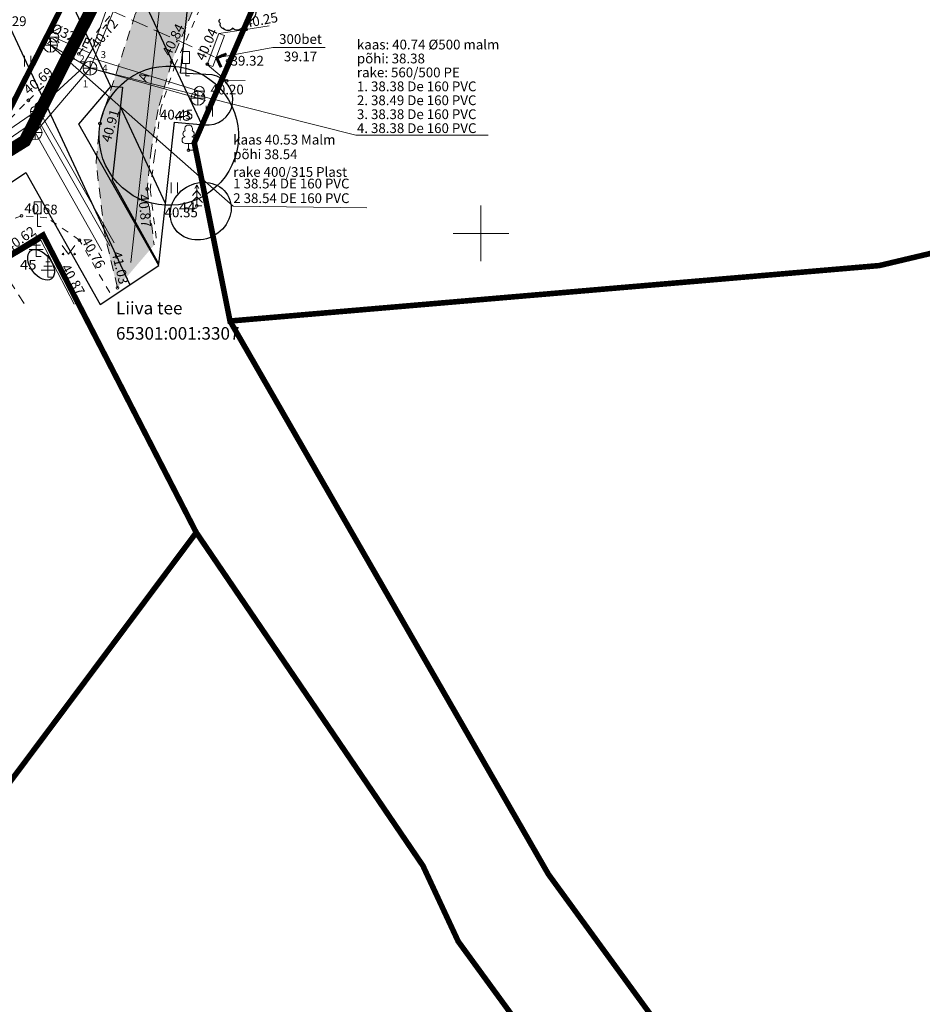
# Model space of a CAD drawing. Units: metres. Extents: x 545282 to 545752, y 6582522 to 6582855.
# Drawn here: x 545417 to 545482, y 6582645 to 6582715 of the extents above; entities that cross this region are included whole.
import ezdxf
from ezdxf.enums import TextEntityAlignment as Align

# ---------------------------------------------------------------- set-up
doc = ezdxf.new("R2010")
doc.units = ezdxf.units.M
for name, pattern in [('ASFBET', [2.5, 1.5, -1]), ('DASHDOT', [25.4, 12.7, -6.35, 0, -6.35]), ('KATASTRIPIIR', [0.02, 0.01, 0.01]), ('KRAAVIPERV', [0.02, 0.01, 0.01]), ('KRUUSKILL', [2, 1, -1]), ('MYYR', [0.02, 0.01, 0.01]), ('RAJATISP', [0.02, 0.01, 0.01]), ('TRUUP', [3.5, 2.5, -1])]:
    doc.linetypes.add(name, pattern=pattern)
for name, color, linetype in [('ABIJOONIS', 130, 'Continuous'), ('AED', 7, 'Continuous'), ('HALJASTUS', 3, 'Continuous'), ('KKAEV', 7, 'Continuous'), ('KTRASS', 6, 'Continuous'), ('LIIKLUS', 7, 'Continuous'), ('MPOHULIIN', 1, 'Continuous'), ('opt-kitsendus', 7, 'Continuous'), ('PIIR', 32, 'Continuous'), ('PUU', 3, 'Continuous'), ('TEE', 7, 'Continuous'), ('TRUUP', 6, 'Continuous'), ('VEEKOGU', 5, 'Continuous'), ('VKAEV', 7, 'Continuous'), ('VORK', 7, 'Continuous'), ('VTRASS', 5, 'Continuous')]:
    doc.layers.add(name, color=color, linetype=linetype)
for name, color, linetype, lineweight in [('Dendro_III_väärtusklass', 84, 'Continuous', 30), ('Dendro_IV_väärtusklass', 40, 'Continuous', 30), ('KORGUS-EH2000', 2, 'Continuous', 0), ('TORUNR', 7, 'Continuous', 0)]:
    doc.layers.add(name, color=color, linetype=linetype, lineweight=lineweight)
doc.layers.add('Dendro_nr', color=7, linetype='Continuous', true_color=0x000000)
doc.layers.add('Dp.ala', color=7, linetype='DASHDOT', lineweight=0, true_color=0x0d0d0d)
doc.styles.add('GENERATED_STYLE_4', font='txt')
doc.styles.add('romanc', font='romanc.shx')
doc.styles.add('romans', font='romans.shx')
doc.styles.add('Style-Arial', font='arial.ttf')
doc.styles.add('Style-INTL_ISO', font='INTL_ISO.shx')
doc.styles.add('Style-INTL_ISO_ITALIC', font='INTL_ISO_ITALIC.shx')
doc.linetypes.add('-K-', pattern='A,10,-1.5,["K",romans,S=1.4,R=0,X=-0.7,Y=-0.7],-1.5,10,-3', length=26)
doc.linetypes.add('-KS-', pattern='A,5,[139,mkm.shx,S=0.8,R=0,X=0,Y=0],5,-1.5,["K",romans,S=1.4,R=0,X=-0.7,Y=-0.7],-1.5,10,-3', length=26)
doc.linetypes.add('-V-', pattern='A,10,-1.5,["V",romans,S=1.4,R=0,X=-0.7,Y=-0.7],-1.5,10,-3', length=26)
doc.linetypes.add('MP_OHL', pattern='A,10,[138,mkm.shx,S=1,R=0,X=0,Y=0],6,[138,mkm.shx,S=1,R=180,X=0,Y=0],15', length=31)

# ---------------------------------------------------------------- blocks, each defined once
blk = doc.blocks.new('LIIKLM_1')
at = {"layer": 'LIIKLUS', "linetype": 'Continuous', "lineweight": 0}
for p, q in [((-0.5, 3.5), (-0.5, 1.8)), ((0.5, 3.5), (-0.5, 3.5)), ((0.5, 3.5), (0.5, 1.8)), ((0.5, 1.8), (-0.5, 1.8)), ((0, 1.8), (0, 0)), ((0.5, 0), (0, 0))]:
    blk.add_line(p, q, dxfattribs=at)
blk = doc.blocks.new('KAKAEV_4')
at = {"layer": 'KKAEV', "linetype": 'Continuous', "lineweight": 0}
for p, q in [((-1, 0), (1, 0)), ((0, -1), (0, 1))]:
    blk.add_line(p, q, dxfattribs=at)
blk.add_circle((0, 0), 1, dxfattribs=at)
blk = doc.blocks.new('TORVAL_3')
at = {"layer": 'TRUUP', "linetype": 'Continuous', "lineweight": 0}
for p, q in [((-1.1, 0.9), (-0.9, 1.1)), ((-0.2, 0), (-1.1, 0.9)), ((-1.09, 0.89), (-0.79, 0.99)), ((-1.05, 0.85), (-0.75, 0.95)), ((-1.04, 0.96), (-0.83, 1.03)), ((-1.01, 0.81), (-0.71, 0.91)), ((0, 0), (-1, 1)), ((-1, -1), (0, 0)), ((-0.97, 0.77), (-0.67, 0.87)), ((-0.96, 1.04), (-0.87, 1.07)), ((-0.93, 0.73), (-0.63, 0.83)), ((0.2, 0), (-0.9, 1.1)), ((-0.89, 0.69), (-0.59, 0.79)), ((-0.86, 0.65), (-0.55, 0.75)), ((-0.82, 0.61), (-0.51, 0.71)), ((-0.78, 0.57), (-0.47, 0.67)), ((-0.74, 0.54), (-0.43, 0.64)), ((-0.7, 0.5), (-0.39, 0.6)), ((-0.66, 0.46), (-0.35, 0.56)), ((-0.62, 0.42), (-0.31, 0.52)), ((-0.58, 0.38), (-0.28, 0.48)), ((-0.54, 0.34), (-0.24, 0.44)), ((-0.5, 0.3), (-0.2, 0.4)), ((-0.46, 0.26), (-0.16, 0.36)), ((-0.42, 0.22), (-0.12, 0.32)), ((-0.4, -0.2), (0.2, 0)), ((-0.38, 0.18), (-0.08, 0.28)), ((-0.34, 0.14), (-0.04, 0.24)), ((-0.32, -0.12), (0.16, 0.04)), ((-0.3, 0.1), (0, 0.2)), ((-0.26, 0.06), (0.04, 0.16)), ((-0.24, -0.04), (0.12, 0.08)), ((-0.22, 0.02), (0.08, 0.12)), ((-1.1, -0.9), (-0.2, 0)), ((-1.1, -0.9), (-0.5, -0.7)), ((-1.1, -0.9), (-0.9, -1.1)), ((-1.06, -0.94), (-0.58, -0.78)), ((-1.02, -0.82), (-0.42, -0.63)), ((-1.02, -0.98), (-0.66, -0.86)), ((-0.98, -1.02), (-0.74, -0.94)), ((-0.95, -0.75), (-0.35, -0.55)), ((-0.94, -1.06), (-0.82, -1.02)), ((-0.9, -1.1), (0.2, 0)), ((-0.87, -0.67), (-0.27, -0.47)), ((-0.79, -0.59), (-0.19, -0.39)), ((-0.71, -0.51), (-0.11, -0.31)), ((-0.63, -0.43), (-0.03, -0.23)), ((-0.55, -0.35), (0.05, -0.15)), ((-0.47, -0.27), (0.13, -0.08))]:
    blk.add_line(p, q, dxfattribs=at)
blk = doc.blocks.new('VESIIB_5')
at = {"layer": 'VKAEV', "linetype": 'Continuous', "lineweight": 0}
for p, q in [((-0.7, 0), (0.7, 0)), ((-0.49, -0.49), (-0.77, -0.77)), ((0.49, -0.49), (0.77, -0.77))]:
    blk.add_line(p, q, dxfattribs=at)
blk.add_circle((0, 0), 0.7, dxfattribs=at)
blk = doc.blocks.new('LEHTP1_11')
at = {"layer": 'PUU', "linetype": 'Continuous', "lineweight": 0}
for p, q in [((0.48, 0.95), (-0.48, 0.95)), ((0, 0), (0, 0.95)), ((0.76, 0), (0, 0))]:
    blk.add_line(p, q, dxfattribs=at)
for centre, radius, start, end in [((0, 3.04), 0.554, 332.5799, 207.4201), ((-0.47, 1.42), 0.475, 90.0016, 269.3953), ((-0.34, 2.35), 0.465, 109.0217, 253.1415), ((0.34, 2.35), 0.465, 286.8508, 70.9859), ((0.47, 1.42), 0.475, 270.6047, 89.9984)]:
    blk.add_arc(centre, radius, start, end, dxfattribs=at)
blk = doc.blocks.new('KUUSK1_9')
at = {"layer": 'PUU', "linetype": 'Continuous', "lineweight": 0}
for p, q in [((0, 3), (-0.3, 2.5)), ((0.3, 2.5), (0, 3)), ((0, 3), (0, 0)), ((0, 2.2), (-0.6, 1.5)), ((0.6, 1.5), (0, 2.2)), ((0, 1.3), (-0.8, 0.5)), ((0.8, 0.5), (0, 1.3)), ((0.72, 0), (0, 0))]:
    blk.add_line(p, q, dxfattribs=at)
blk = doc.blocks.new('OKASP1_4')
at = {"layer": 'PUU', "linetype": 'Continuous', "lineweight": 0}
for p, q in [((0, 0), (0, 3.15)), ((0.6, 1.6), (-0.6, 1.6)), ((0.3, 2.2), (-0.3, 2.2)), ((1, 1), (-1, 1)), ((0.72, 0), (0, 0))]:
    blk.add_line(p, q, dxfattribs=at)
blk = doc.blocks.new('RING02_12')
at = {"layer": 'KORGUS-EH2000', "color": 32, "lineweight": 0}
blk.add_circle((0, 0), 0.2, dxfattribs=at)
blk = doc.blocks.new('HEIN_8')
at = {"layer": 'HALJASTUS', "linetype": 'Continuous', "lineweight": 0}
for p, q in [((-0.46, 0.76), (-0.46, -0.76)), ((0.46, 0.76), (0.46, -0.76))]:
    blk.add_line(p, q, dxfattribs=at)
blk = doc.blocks.new('MURU_5')
at = {"layer": 'HALJASTUS', "linetype": 'Continuous', "lineweight": 0}
for p, q in [((-0.93, 1.21), (0, 0)), ((0, 0), (0.89, 1.21))]:
    blk.add_line(p, q, dxfattribs=at)
for centre in [(-0.8, 0), (0.86, 0)]:
    blk.add_circle(centre, 0.11, dxfattribs=at)
blk = doc.blocks.new('VKORIS_10')
at = {"layer": 'VORK', "linetype": 'Continuous', "lineweight": 0}
for p, q in [((0, 4), (0, -4)), ((-4, 0), (4, 0))]:
    blk.add_line(p, q, dxfattribs=at)
blk = doc.blocks.new('VESIIB_6')
at = {"layer": 'VKAEV', "linetype": 'Continuous', "lineweight": 0}
for p, q in [((-0.7, 0), (0.7, 0)), ((-0.49, -0.49), (-0.77, -0.77)), ((0.49, -0.49), (0.77, -0.77))]:
    blk.add_line(p, q, dxfattribs=at)
blk.add_circle((0, 0), 0.7, dxfattribs=at)
blk = doc.blocks.new('KAKAEV_5')
at = {"layer": 'KKAEV', "linetype": 'Continuous', "lineweight": 0}
for p, q in [((-1, 0), (1, 0)), ((0, -1), (0, 1))]:
    blk.add_line(p, q, dxfattribs=at)
blk.add_circle((0, 0), 1, dxfattribs=at)

msp = doc.modelspace()

# ---------------------------------------------------------------- hatches: boundary and pattern name
at = {"layer": 'opt-kitsendus'}
h = msp.add_hatch(dxfattribs=at)
h.set_pattern_fill('ANSI31', color=33, scale=1.5, angle=70)
edge = h.paths.add_edge_path()
edge.add_line((545361.26, 6582683.733), (545368.742, 6582679.447))
edge.add_line((545368.742, 6582679.447), (545364.994, 6582677.112))
edge.add_line((545364.994, 6582677.112), (545367.909, 6582672.961))
edge.add_line((545367.909, 6582672.961), (545373.726, 6582676.591))
edge.add_line((545373.726, 6582676.591), (545377.352, 6582674.514))
edge.add_line((545377.352, 6582674.514), (545382.228, 6582671.968))
edge.add_line((545382.228, 6582671.968), (545384.054, 6582675.527))
edge.add_line((545384.054, 6582675.527), (545377.577, 6582678.995))
edge.add_line((545377.577, 6582678.995), (545403.264, 6582695.027))
edge.add_line((545403.264, 6582695.027), (545404.916, 6582692.565))
edge.add_line((545404.916, 6582692.565), (545408.709, 6582695.102))
edge.add_line((545408.709, 6582695.102), (545407.047, 6582697.468))
edge.add_line((545407.047, 6582697.468), (545417.341, 6582704.369))
edge.add_line((545417.341, 6582704.369), (545422.684, 6582694.895))
edge.add_line((545422.684, 6582694.895), (545426.884, 6582697.693))
edge.add_line((545426.884, 6582697.693), (545423.526, 6582703.653))
edge.add_line((545423.526, 6582703.653), (545421.166, 6582707.842))
edge.add_line((545421.166, 6582707.842), (545423.481, 6582710.564))
edge.add_line((545423.481, 6582710.564), (545424.289, 6582710.485))
edge.add_line((545424.289, 6582710.485), (545423.557, 6582703.818))
edge.add_line((545423.557, 6582703.818), (545426.886, 6582697.779))
edge.add_line((545426.886, 6582697.779), (545428.015, 6582707.99))
edge.add_line((545428.015, 6582707.99), (545430.15, 6582707.797))
edge.add_arc((545430.394, 6582709.596), 1.815, 262.27071, 439.71174)
edge.add_line((545430.718, 6582711.383), (545428.447, 6582711.495))
edge.add_line((545428.447, 6582711.495), (545429.749, 6582723.311))
edge.add_line((545429.749, 6582723.311), (545452.469, 6582771.314))
edge.add_line((545452.469, 6582771.314), (545457.028, 6582780.863))
edge.add_line((545457.028, 6582780.863), (545451.067, 6582783.862))
edge.add_line((545451.067, 6582783.862), (545437.384, 6582791.315))
edge.add_line((545437.384, 6582791.315), (545401.23, 6582720.899))
edge.add_line((545401.23, 6582720.899), (545356.031, 6582693.355))
edge.add_line((545356.031, 6582693.355), (545361.26, 6582683.733))
at = {"layer": 'TEE', "true_color": 0x939598}
h = msp.add_hatch(color=252, dxfattribs=at)
h.dxf.hatch_style = 1
h.paths.add_polyline_path([(545456.121, 6582781.33), (545446.749, 6582761.802), (545439.439, 6582746.802), (545433.959, 6582734.769), (545427.442, 6582720.682), (545425.182, 6582715.669), (545422.67, 6582707.884), (545422.393, 6582705.152), (545423.024, 6582699.72), (545423.924, 6582696.098), (545426.558, 6582699.168), (545426.063, 6582703.288), (545426.36, 6582706.115), (545426.84, 6582708.886), (545427.835, 6582712.396), (545429.498, 6582716.444), (545431.229, 6582720.678), (545433.885, 6582726.619), (545440.106, 6582740.242), (545444.564, 6582750.093), (545447.512, 6582756.128), (545450.864, 6582762.988), (545454.225, 6582769.909), (545458.542, 6582778.744), (545459.01, 6582779.72)])

# ---------------------------------------------------------------- linework, layer by layer
at = {"layer": 'ABIJOONIS', "lineweight": 0, "ltscale": 0.5, "flags": 128}
for points in [[(545441.818, 6582701.824), (545432.233, 6582701.958), (545419.115, 6582713.501)], [(545450.51, 6582707.058), (545441.036, 6582707.058), (545421.957, 6582711.86)]]:
    msp.add_lwpolyline(points, dxfattribs=at)
at = {"layer": 'AED', "linetype": 'MYYR', "lineweight": 0, "ltscale": 0.5}
for points in [[(545420.995, 6582695.02), (545418.508, 6582699.801), (545415.972, 6582698.261)], [(545415.972, 6582698.261), (545416.073, 6582698.093), (545418.431, 6582699.525), (545420.821, 6582694.929)]]:
    msp.add_lwpolyline(points, dxfattribs=at)
at = {"layer": 'Dendro_III_väärtusklass'}
for centre, major_axis, ratio in [((545427.606, 6582707.012), (-4.286, -2.575), 1), ((545418.444, 6582697.742), (0.753, -0.998), 0.6)]:
    msp.add_ellipse(centre, major_axis=major_axis, ratio=ratio, dxfattribs=at)
at = {"layer": 'Dendro_IV_väärtusklass', "flags": 128}
msp.add_lwpolyline([(545433.715, 6582716.399, -0.520567), (545433.215, 6582715.135, -0.520567), (545432.916, 6582714.835, -0.520567), (545432.183, 6582714.736, -0.520567), (545431.55, 6582714.702, -0.520567), (545431.317, 6582715.068, -0.520567), (545431.284, 6582715.368, -0.520567)], format="xyb", dxfattribs=at)
at = {"layer": 'Dendro_IV_väärtusklass'}
msp.add_ellipse((545429.899, 6582701.599), major_axis=(-1.929, -1.159), ratio=0.888889, dxfattribs=at)
at = {"layer": 'Dp.ala', "color": 138, "ltscale": 0.4, "true_color": 0x00455c, "const_width": 0.9, "flags": 128}
msp.add_lwpolyline([(545334.349, 6582816.823), (545371.34, 6582678.15), (545417.29, 6582706.64), (545445.885, 6582763.183), (545334.349, 6582816.823)], dxfattribs=at)
at = {"layer": 'KTRASS', "linetype": '-K-', "lineweight": 0, "ltscale": 0.5}
for p, q in [((545418.62, 6582713.793), (545419.115, 6582713.501)), ((545419.115, 6582713.501), (545421.957, 6582711.86)), ((545418.023, 6582707.234), (545421.957, 6582711.86)), ((545421.957, 6582711.86), (545429.699, 6582709.698)), ((545429.699, 6582709.698), (545430.231, 6582709.54)), ((545404.236, 6582697.991), (545418.023, 6582707.234))]:
    msp.add_line(p, q, dxfattribs=at)
for points in [[(545421.957, 6582711.869), (545424.854, 6582718.983)], [(545418.023, 6582707.234), (545422.798, 6582698.756)]]:
    msp.add_lwpolyline(points, dxfattribs=at)
at = {"layer": 'KTRASS', "linetype": '-KS-', "lineweight": 0, "ltscale": 0.5}
msp.add_lwpolyline([(545366.18, 6582674.951), (545367.008, 6582675.485), (545404.387, 6582698.714), (545418.082, 6582708.096), (545418.256, 6582708.096), (545423.369, 6582699.114)], dxfattribs=at)
at = {"layer": 'MPOHULIIN', "linetype": 'MP_OHL', "lineweight": 0, "ltscale": 0.5}
msp.add_lwpolyline([(545424.896, 6582697.915), (545427.798, 6582723.864), (545446.104, 6582762.623), (545455.223, 6582781.725)], dxfattribs=at)
at = {"layer": 'opt-kitsendus', "color": 33, "flags": 128}
msp.add_lwpolyline([(545407.047, 6582697.468), (545417.341, 6582704.369), (545422.684, 6582694.895), (545426.884, 6582697.693), (545423.526, 6582703.653), (545421.166, 6582707.842), (545423.481, 6582710.564), (545424.289, 6582710.485), (545423.557, 6582703.818), (545426.886, 6582697.779), (545428.015, 6582707.99), (545430.15, 6582707.797, 0.977914), (545430.718, 6582711.383), (545428.447, 6582711.495), (545429.749, 6582723.311)], format="xyb", dxfattribs=at)
at = {"layer": 'PIIR', "color": 36, "linetype": 'KATASTRIPIIR', "lineweight": 0, "ltscale": 0.5, "const_width": 0.4}
for points in [[(545369.35, 6582688.54), (545335.42, 6582815.43), (545363.6, 6582801.93), (545391.32, 6582788.71), (545414.77, 6582777.43), (545443.91, 6582763.46), (545415.61, 6582707.74), (545371.78, 6582679.44), (545369.35, 6582688.54)], [(545548.31, 6582724.16), (545520, 6582707.5), (545478.58, 6582697.69), (545432, 6582693.71), (545429.44, 6582706.5), (545442.13, 6582735.68), (545456.33, 6582766.29), (545525.63, 6582781.35), (545548.31, 6582724.16)], [(545371.78, 6582679.44), (545415.61, 6582707.74), (545443.91, 6582763.46), (545456.33, 6582766.29), (545442.13, 6582735.68), (545429.44, 6582706.5), (545432, 6582693.71), (545454.84, 6582654.01), (545489.68, 6582606.15), (545504.27, 6582592.71), (545531.51, 6582573.02), (545549.14, 6582558.68), (545562.51, 6582544.67), (545579.73, 6582523.51), (545514.96, 6582574.59), (545487.26, 6582595.85), (545448.37, 6582649.19), (545445.84, 6582654.62), (545429.58, 6582678.53), (545418.59, 6582699.88), (545377.51, 6582674.78), (545373.66, 6582672.39), (545371.78, 6582679.44)], [(545418.59, 6582699.88), (545429.58, 6582678.53), (545410.87, 6582653.47), (545391.29, 6582652.87), (545383.4, 6582652.29), (545377.51, 6582674.78), (545418.59, 6582699.88)]]:
    msp.add_lwpolyline(points, close=True, dxfattribs=at)
at = {"layer": 'TEE', "linetype": 'ASFBET', "lineweight": 0, "ltscale": 0.5}
msp.add_line((545415.467, 6582697.696), (545417.321, 6582694.841), dxfattribs=at)
for points in [[(545423.924, 6582696.098), (545422.987, 6582700.043), (545422.393, 6582705.152), (545422.67, 6582707.884), (545425.213, 6582715.764), (545426.911, 6582719.557), (545430.644, 6582727.468), (545437.273, 6582742.071), (545441.604, 6582751.533), (545447.227, 6582762.757), (545456.121, 6582781.33)], [(545459.01, 6582779.72), (545451.788, 6582764.869), (545444.605, 6582750.184), (545440.065, 6582740.151), (545433.843, 6582726.528), (545431.188, 6582720.587), (545427.808, 6582712.3), (545426.84, 6582708.886), (545426.36, 6582706.115), (545426.053, 6582703.189), (545426.558, 6582699.168)]]:
    msp.add_lwpolyline(points, dxfattribs=at)
at = {"layer": 'TEE', "linetype": 'KRUUSKILL', "lineweight": 0, "ltscale": 0.5}
for points in [[(545448.614, 6582746.256), (545448.104, 6582747.196), (545448.662, 6582749.141), (545451.392, 6582754.879), (545451.271, 6582755.726), (545450.802, 6582756.075), (545450.216, 6582756.087), (545448.708, 6582755.766), (545447.513, 6582754.006), (545445.28, 6582750.139), (545440.576, 6582740.022), (545434.282, 6582726.076), (545431.475, 6582719.807), (545428.075, 6582712.12), (545427.029, 6582708.994), (545426.586, 6582705.542), (545426.277, 6582703.132), (545426.767, 6582699.168)], [(545366.342, 6582674.772), (545372.535, 6582678.648), (545389.781, 6582690.182), (545392.541, 6582693.445), (545396.22, 6582696.272), (545408.295, 6582703.61), (545415.504, 6582707.493), (545417.536, 6582709.548), (545421.148, 6582712.883), (545426.614, 6582719.539)], [(545423.374, 6582695.751), (545421.204, 6582699.514), (545418.871, 6582701.123), (545417.043, 6582701.264), (545413.499, 6582699.863), (545405.431, 6582694.392), (545404.546, 6582693.223), (545404.12, 6582692.341)]]:
    msp.add_lwpolyline(points, dxfattribs=at)
at = {"layer": 'TRUUP', "linetype": 'TRUUP', "lineweight": 0, "ltscale": 0.5}
msp.add_lwpolyline([(545416.951, 6582718.904), (545431.063, 6582712.595)], dxfattribs=at)
at = {"layer": 'TRUUP', "linetype": 'Continuous', "lineweight": 0, "ltscale": 0.5, "flags": 128}
msp.add_lwpolyline([(545431.063, 6582712.595), (545435.065, 6582713.337), (545438.823, 6582713.337)], dxfattribs=at)
at = {"layer": 'TRUUP', "linetype": 'RAJATISP', "lineweight": 0, "ltscale": 0.5}
msp.add_3dface([(545431.605, 6582714.191), (545430.767, 6582711.968), (545430.367, 6582712.119), (545431.205, 6582714.342)], dxfattribs=at)
at = {"layer": 'VEEKOGU', "linetype": 'KRAAVIPERV', "lineweight": 0, "ltscale": 0.5}
for points in [[(545431.205, 6582714.342), (545433.144, 6582714.634), (545434.802, 6582714.884)], [(545430.367, 6582712.119), (545431.759, 6582710.941), (545433.086, 6582710.981)]]:
    msp.add_lwpolyline(points, dxfattribs=at)
at = {"layer": 'VTRASS', "linetype": '-V-', "lineweight": 0, "ltscale": 0.5}
for points in [[(545366.052, 6582675.414), (545403.269, 6582698.608), (545418.035, 6582708.758), (545418.348, 6582709.06), (545421.229, 6582711.69), (545422.139, 6582713.239), (545425.058, 6582721.44), (545425.65, 6582723.53), (545427.116, 6582727.154), (545429.828, 6582732.644), (545432.726, 6582738.907), (545435.791, 6582745.524), (545438.856, 6582752.141), (545441.481, 6582757.807), (545444.105, 6582763.474), (545447.144, 6582770.242), (545450.182, 6582777.009), (545452.891, 6582783.043)], [(545419.37, 6582714.07), (545421.961, 6582712.936)], [(545421.808, 6582712.675), (545429.813, 6582710.207)], [(545418.191, 6582708.909), (545418.316, 6582708.779), (545423.688, 6582699.315)]]:
    msp.add_lwpolyline(points, dxfattribs=at)

# ---------------------------------------------------------------- block references
at = {"layer": 'HALJASTUS', "linetype": 'Continuous', "lineweight": 0, "xscale": 0.5, "yscale": 0.5}
for name, p in [('HEIN_8', (545417.477, 6582712.351)), ('HEIN_8', (545430.522, 6582708.776)), ('HEIN_8', (545428.014, 6582703.263)), ('MURU_5', (545420.425, 6582698.515))]:
    msp.add_blockref(name, p, dxfattribs=at)
at = {"layer": 'KKAEV', "linetype": 'Continuous', "lineweight": 0, "xscale": 0.5, "yscale": 0.5}
for name, p in [('KAKAEV_5', (545419.115, 6582713.501)), ('KAKAEV_4', (545421.957, 6582711.86)), ('KAKAEV_4', (545429.699, 6582709.698)), ('KAKAEV_4', (545418.023, 6582707.234))]:
    msp.add_blockref(name, p, dxfattribs=at)
at = {"layer": 'KORGUS-EH2000', "color": 32, "lineweight": 0, "xscale": 0.5, "yscale": 0.5}
for p in [(545433.144, 6582714.634), (545421.148, 6582712.883), (545427.808, 6582712.3), (545431.83, 6582712.389), (545430.374, 6582712.138), (545431.759, 6582710.941), (545417.536, 6582709.548), (545422.67, 6582707.884), (545429.03, 6582705.976), (545426.053, 6582703.189), (545429.617, 6582701.977), (545417.043, 6582701.264), (545418.508, 6582699.801), (545421.204, 6582699.514), (545423.924, 6582696.098), (545420.995, 6582695.02)]:
    msp.add_blockref('RING02_12', p, dxfattribs=at)
at = {"layer": 'LIIKLUS', "linetype": 'Continuous', "lineweight": 0, "xscale": 0.5, "yscale": 0.5}
for p in [(545428.839, 6582711.303), (545418.196, 6582700.503)]:
    msp.add_blockref('LIIKLM_1', p, dxfattribs=at)
at = {"layer": 'PUU', "linetype": 'Continuous', "lineweight": 0, "xscale": 0.5, "yscale": 0.5}
for name, p in [('LEHTP1_11', (545429.03, 6582705.976)), ('KUUSK1_9', (545429.617, 6582701.977)), ('OKASP1_4', (545418.097, 6582698.349)), ('OKASP1_4', (545418.942, 6582696.858))]:
    msp.add_blockref(name, p, dxfattribs=at)
at = {"layer": 'TRUUP', "linetype": 'Continuous', "lineweight": 0, "xscale": 0.4999999999999999, "yscale": 0.4999999999999999, "rotation": 158.4246579783012}
msp.add_blockref('TORVAL_3', (545431.063, 6582712.595), dxfattribs=at)
at = {"layer": 'VKAEV', "linetype": 'Continuous', "lineweight": 0, "xscale": 0.5, "yscale": 0.5}
for name, p in [('VESIIB_6', (545419.37, 6582714.07)), ('VESIIB_5', (545429.809, 6582710.204)), ('VESIIB_6', (545418.035, 6582708.758)), ('VESIIB_6', (545418.316, 6582708.779)), ('VESIIB_6', (545418.348, 6582709.06))]:
    msp.add_blockref(name, p, dxfattribs=at)
at = {"layer": 'VORK', "linetype": 'Continuous', "lineweight": 0, "xscale": 0.5, "yscale": 0.5}
msp.add_blockref('VKORIS_10', (545450, 6582700), dxfattribs=at)

# ---------------------------------------------------------------- texts
at = {"layer": 'ABIJOONIS', "lineweight": 0, "style": 'Style-Arial'}
for s, p in [('kaas 40.53 Malm', (545432.233, 6582706.158)), ('põhi 38.54', (545432.233, 6582705.108)), ('1 38.54 DE 160 PVC', (545432.233, 6582703.008)), ('2 38.54 DE 160 PVC', (545432.233, 6582701.958))]:
    msp.add_text(s, height=0.7, dxfattribs=at).set_placement(p, align=Align.BOTTOM_LEFT)
at = {"layer": 'ABIJOONIS', "lineweight": 0, "char_height": 0.7, "line_spacing_factor": 0.6}
for s, insert, attachment_point, style in [('kaas: 40.74 %%C500 malm', (545441.106, 6582713.461), 4, 'GENERATED_STYLE_4'), ('põhi: 38.38', (545441.106, 6582712.461), 4, 'GENERATED_STYLE_4'), ('rake: 560/500 PE', (545441.106, 6582711.461), 4, 'GENERATED_STYLE_4'), ('1. 38.38 De 160 PVC', (545441.106, 6582710.461), 4, 'GENERATED_STYLE_4'), ('2. 38.49 De 160 PVC', (545441.106, 6582709.461), 4, 'GENERATED_STYLE_4'), ('3. 38.38 De 160 PVC', (545441.106, 6582708.461), 4, 'GENERATED_STYLE_4'), ('4. 38.38 De 160 PVC', (545441.106, 6582707.461), 4, 'GENERATED_STYLE_4'), ('\\fArial|b0|i0|c186186|p39;rake 400/315 Plast', (545432.233, 6582704.058), 7, 'romans')]:
    msp.add_mtext(s, dxfattribs=dict(at, insert=insert, attachment_point=attachment_point, style=style))
at = {"layer": 'Dendro_nr', "color": 0, "style": 'Style-INTL_ISO', "width": 1.125}
for s, p in [('43', (545428.014, 6582708.088)), ('44', (545428.331, 6582701.524)), ('45', (545416.927, 6582697.398))]:
    msp.add_text(s, height=0.7, dxfattribs=at).set_placement(p)
at = {"layer": 'KORGUS-EH2000', "color": 32, "linetype": 'Continuous', "lineweight": 0, "style": 'Style-INTL_ISO_ITALIC'}
for s, rotation, p in [(' 40.25', 10.7753, (545432.869, 6582715.046)), (' 40.72', 50.08861, (545422.083, 6582713.258)), (' 40.84', 64.44278, (545427.321, 6582712.627)), (' 40.04', 65.71752, (545429.75, 6582712.284)), (' 40.69', 40.21127, (545417.172, 6582710.044)), (' 40.91', 74.13661, (545423.033, 6582706.374)), (' 40.87', 276.12124, (545425.725, 6582703.031)), (' 40.68', 357.23599, (545417.036, 6582701.825)), (' 40.62', 35.30513, (545415.816, 6582698.784)), (' 40.76', 299.51196, (545421.517, 6582699.836)), (' 41.03', 283.35405, (545423.795, 6582698.91)), (' 40.87', 299.3411, (545420.046, 6582697.903))]:
    msp.add_text(s, height=0.7, rotation=rotation, dxfattribs=at).set_placement(p, align=Align.MIDDLE_LEFT)
for s, p in [(' 40.29', (545414.806, 6582715.228)), (' 39.32', (545431.83, 6582712.389)), (' 40.20', (545430.39, 6582710.323)), (' 40.45', (545426.761, 6582708.52)), (' 40.35', (545427.093, 6582701.507))]:
    msp.add_text(s, height=0.7, dxfattribs=at).set_placement(p, align=Align.MIDDLE_LEFT)
at = {"layer": 'PIIR', "color": 36, "linetype": 'Continuous', "lineweight": 0, "style": 'Style-INTL_ISO'}
for s, p in [('Liiva tee', (545423.819, 6582694.64)), ('65301:001:3307', (545423.819, 6582692.823))]:
    msp.add_text(s, height=0.9, rotation=360, dxfattribs=at).set_placement(p, align=Align.MIDDLE_LEFT)
at = {"layer": 'TEE', "linetype": 'Continuous', "lineweight": 0, "style": 'Style-INTL_ISO'}
msp.add_text('A', height=0.7, rotation=64.06561, dxfattribs=at).set_placement((545425.796, 6582711.23), align=Align.MIDDLE_CENTER)
at = {"layer": 'TORUNR', "char_height": 0.5, "attachment_point": 5, "line_spacing_factor": 0.6, "style": 'romanc'}
for s, insert in [('\\FINTL_ISO;3', (545422.917, 6582712.829)), ('\\FINTL_ISO;2', (545421.387, 6582712.537)), ('\\FINTL_ISO;4', (545423.029, 6582711.867)), ('\\FINTL_ISO;1', (545421.635, 6582710.738))]:
    msp.add_mtext(s, dxfattribs=dict(at, insert=insert))
at = {"layer": 'TRUUP', "linetype": 'Continuous', "lineweight": 0, "style": 'Style-INTL_ISO'}
for s, p in [('300bet', (545437.058, 6582713.945)), ('39.17', (545437.058, 6582712.696))]:
    msp.add_text(s, height=0.7, dxfattribs=at).set_placement(p, align=Align.MIDDLE_CENTER)
at = {"layer": 'VTRASS', "linetype": 'Continuous', "insert": (545420.454, 6582713.852), "char_height": 0.7, "attachment_point": 8, "rotation": 335.40214, "line_spacing_factor": 0.6, "style": 'romans'}
msp.add_mtext('\\FINTL_ISO;%%c32PE', dxfattribs=at)

doc.saveas('drawing.dxf')
